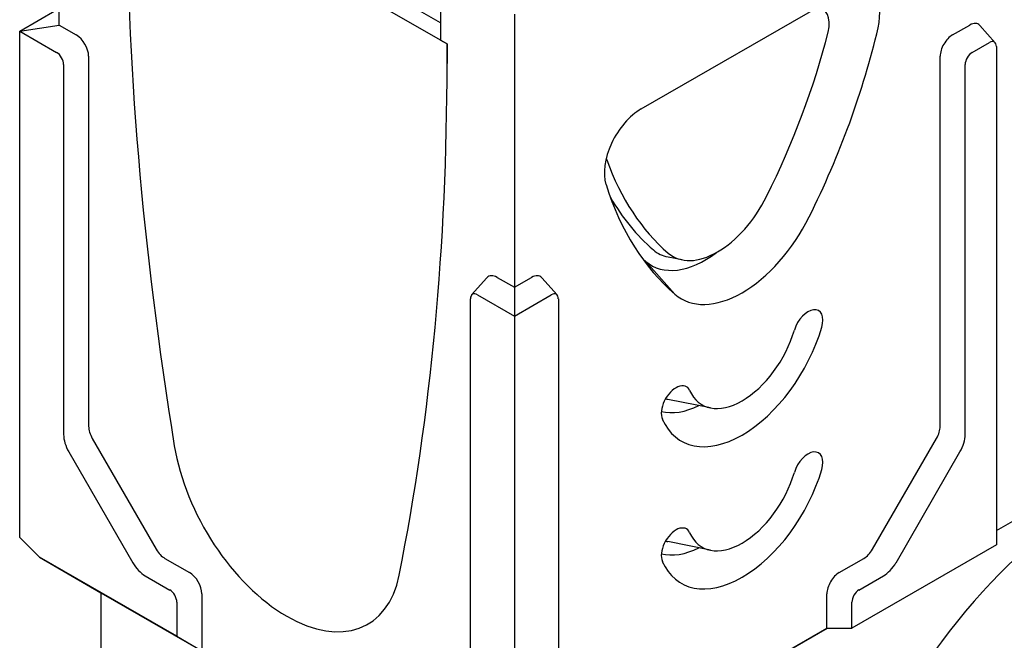
# Model space of a CAD drawing. Extents: x 98176 to 107549, y -793 to 5135.
# Drawn here: x 103321 to 103570, y -363 to -206 of the extents above; entities that cross this region are included whole.
import ezdxf

# ---------------------------------------------------------------- set-up
doc = ezdxf.new("R2010")
doc.units = 0
doc.header["$LTSCALE"] = 2.5
for name, color, linetype in [('DUENN-18', 10, 'CONTINUOUS'), ('SICHTBARE_KANTEN_DIN_', 7, 'CONTINUOUS'), ('SICHTBARE_TANGENTIALE_KANT', 7, 'CONTINUOUS')]:
    doc.layers.add(name, color=color, linetype=linetype)

msp = doc.modelspace()

# ---------------------------------------------------------------- linework, layer by layer
at = {"layer": 'DUENN-18', "color": 133}
for p, q in [((103330.69, -207.44), (103335.04, -209.95)), ((103556.57, -209.95), (103560.92, -207.44)), ((103567.37, -211.9), (103563.5, -207.53)), ((103338.15, -215.34), (103338.15, -308.86)), ((103553.45, -308.86), (103553.45, -215.34)), ((103488.22, -266.8), (103484.65, -266.08)), ((103435, -275.68), (103438.87, -271.32)), ((103441.45, -271.22), (103445.8, -273.73)), ((103445.8, -273.73), (103450.16, -271.22)), ((103456.61, -275.68), (103452.73, -271.32)), ((103495.37, -304.24), (103484.64, -302.07)), ((103339.07, -311.93), (103355.24, -339.95)), ((103536.36, -339.95), (103552.54, -311.93)), ((103495.37, -340.21), (103484.64, -338.04)), ((103357.44, -342.27), (103363.67, -345.86)), ((103527.94, -345.86), (103534.16, -342.27)), ((103366.78, -351.25), (103366.78, -365.64)), ((103524.83, -359.88), (103524.83, -351.25))]:
    msp.add_line(p, q, dxfattribs=at)
for centre, major_axis, start_param, end_param in [((103520.04, -210.16), (3.8, 6.6), 5.164284, 6.691462), ((103560.92, -211.04), (2.2, 3.81), 6.092192, 7.06665), ((103335.04, -213.54), (2.2, -3.81), 0.787332, 2.358128), ((103436.86, -224.95), (-65.88, -114.41), 1.676346, 2.022691), ((103556.57, -213.54), (2.2, 3.81), 0.783464, 2.354261), ((103557.42, -155.53), (-65.88, -114.41), 5.827423, 6.173768), ((103554.31, -153.73), (-66.47, -115.43), 5.959671, 6.173768), ((103497.14, -246.35), (-11.27, -19.57), 6.173768, 7.959532), ((103494.03, -244.56), (-13.61, -23.63), 6.173768, 7.215586), ((103494.03, -244.56), (-11.86, -20.59), 6.173768, 6.474179), ((103441.45, -274.82), (-2.2, 3.81), 5.499721, 6.474179), ((103450.16, -274.82), (2.2, 3.81), 6.092192, 7.06665), ((103494.03, -280.53), (-13.61, -23.63), 0.171255, 0.702252), ((103494.03, -280.53), (-11.87, -20.6), 0.145787, 0.190994), ((103341.27, -310.65), (2.2, -3.81), 3.928925, 4.714323), ((103550.34, -310.65), (2.2, 3.81), 4.710455, 5.495853), ((103494.03, -316.51), (-11.87, -20.6), 0.145787, 0.190994), ((103357.44, -338.68), (2.2, -3.81), 4.714323, 5.499721), ((103494.03, -316.51), (-13.61, -23.63), 0.171255, 0.702252), ((103534.16, -338.68), (2.2, 3.81), 3.925057, 4.710455), ((103363.67, -349.45), (2.2, -3.81), 0.787332, 2.358128), ((103527.94, -349.45), (2.2, 3.81), 0.783464, 2.354261)]:
    msp.add_ellipse(centre, major_axis=major_axis, ratio=0.578093, start_param=start_param, end_param=end_param, dxfattribs=at)
at = {"layer": 'SICHTBARE_KANTEN_DIN_', "color": 133}
for p, q in [((103330.69, -207.44), (103330.69, -138.37)), ((103427.14, -206.88), (103398.2, -190.22)), ((103394.53, -192.48), (103428.79, -212.21)), ((103427.14, -193.91), (103427.14, -211.26)), ((103477.88, -228.64), (103528.84, -199.29)), ((103320.73, -208.98), (103330.07, -203.61)), ((103445.8, -204.66), (103445.8, -273.73)), ((103320.73, -208.98), (103330.69, -207.44)), ((103320.73, -208.98), (103330.07, -214.36)), ((103320.73, -337), (103320.73, -208.98)), ((103427.14, -211.26), (103428.79, -212.21)), ((103428.79, -212.21), (103428.79, -217.17)), ((103428.79, -217.17), (103428.79, -212.21)), ((103561.54, -214.36), (103565.9, -211.85)), ((103567.68, -212.88), (103567.68, -338.84)), ((103331.84, -217.43), (103331.84, -310.96)), ((103559.77, -310.96), (103559.77, -217.43)), ((103567.68, -335.21), (103761.91, -223.36)), ((103567.68, -335.24), (103746.35, -232.35)), ((103445.8, -273.73), (103445.8, -281.01)), ((103436.47, -275.63), (103445.8, -281.01)), ((103445.8, -281.01), (103455.14, -275.63)), ((103434.69, -370.19), (103434.69, -276.66)), ((103456.92, -276.66), (103456.92, -370.19)), ((103445.8, -281.01), (103445.8, -409.03)), ((103333.14, -315.35), (103349.32, -343.37)), ((103542.29, -343.37), (103558.46, -315.35)), ((103325.71, -341.96), (103320.73, -337)), ((103567.68, -338.84), (103531.14, -359.88)), ((103360.47, -361.98), (103325.71, -341.96)), ((103325.71, -341.96), (103341.27, -350.96)), ((103352.47, -346.68), (103358.69, -350.27)), ((103532.92, -350.27), (103539.14, -346.68)), ((103341.27, -350.96), (103440.83, -408.29)), ((103341.27, -350.96), (103341.27, -518.23)), ((103360.47, -353.35), (103360.47, -361.98)), ((103531.14, -359.88), (103531.14, -353.35)), ((103485.54, -382.51), (103524.83, -359.88)), ((103485.54, -382.54), (103524.89, -359.88)), ((103524.83, -359.88), (103531.14, -359.88)), ((103360.47, -361.98), (103366.78, -365.64))]:
    msp.add_line(p, q, dxfattribs=at)
for centre, major_axis, start_param, end_param in [((103927.38, -504.29), (-409.1, 710.41), 0.787332, 0.992168), ((103927.38, -504.29), (409.1, -710.41), 3.928925, 4.133761), ((103528.84, -210.08), (6.59, 11.44), 5.193414, 7.06665), ((103443.09, -228.53), (-69.99, -121.53), 1.676346, 2.051822), ((103565.9, -213.9), (1.25, 2.18), 5.495853, 7.06665), ((103330.07, -216.41), (1.25, -2.18), 0.787332, 2.358128), ((103561.54, -216.41), (-1.25, -2.18), 3.925057, 5.495853), ((102849.11, 116.65), (409.1, -710.41), 0.582496, 0.787332), ((102849.11, 116.65), (-409.1, 710.41), 3.724088, 3.928925), ((103477.88, -239.43), (6.59, 11.44), 0.783464, 2.6567), ((103474.24, -236.53), (3.8, 6.6), 2.610707, 2.68583), ((103563.64, -159.11), (-69.99, -121.53), 5.798293, 6.173768), ((103503.36, -249.94), (-15.37, -26.69), 6.173768, 7.959532), ((103554.31, -153.73), (-68.22, -118.47), 6.158718, 6.173768), ((103436.47, -277.69), (-1.25, 2.18), 5.499721, 7.070517), ((103455.14, -277.69), (1.25, 2.18), 5.495853, 7.06665), ((103520.06, -284.21), (2.63, 4.58), 5.106803, 8.248395), ((103503.36, -285.91), (-15.37, -26.69), 5.884904, 8.248395), ((103503.36, -285.91), (-10.1, -17.54), 5.884904, 8.248395), ((103486.67, -303.44), (2.63, 4.58), 5.884904, 9.026497), ((103593.59, -409.17), (50.5, 87.7), 5.495853, 8.637446), ((103336.29, -313.52), (3.14, -5.45), 3.928925, 4.714323), ((103555.32, -313.52), (-3.14, -5.45), 1.568863, 2.354261), ((103388.25, -323.32), (20.49, -35.58), 4.133761, 6.865681), ((103388.25, -323.32), (20.49, -35.58), 4.133761, 6.865681), ((103520.06, -320.18), (2.63, 4.58), 5.106803, 8.248395), ((103503.36, -321.88), (-15.37, -26.69), 5.884904, 8.248395), ((103503.36, -321.88), (-10.1, -17.54), 5.884904, 8.248395), ((103601.37, -413.65), (45.01, 78.17), 5.495853, 8.637446), ((103486.67, -339.41), (2.63, 4.58), 5.884904, 9.026497), ((103352.47, -341.54), (3.14, -5.45), 4.714323, 5.499721), ((103539.14, -341.54), (-3.14, -5.45), 0.783464, 1.568863), ((103358.69, -352.32), (1.25, -2.18), 0.787332, 2.358128), ((103532.92, -352.32), (-1.25, -2.18), 3.925057, 5.495853)]:
    msp.add_ellipse(centre, major_axis=major_axis, ratio=0.578093, start_param=start_param, end_param=end_param, dxfattribs=at)
at = {"layer": 'SICHTBARE_TANGENTIALE_KANT', "color": 133}
for p, q in [((103468.95, -241.44), (103469.15, -241.49)), ((103486.4, -275.5), (103479.01, -267.19))]:
    msp.add_line(p, q, dxfattribs=at)

doc.saveas('drawing.dxf')
